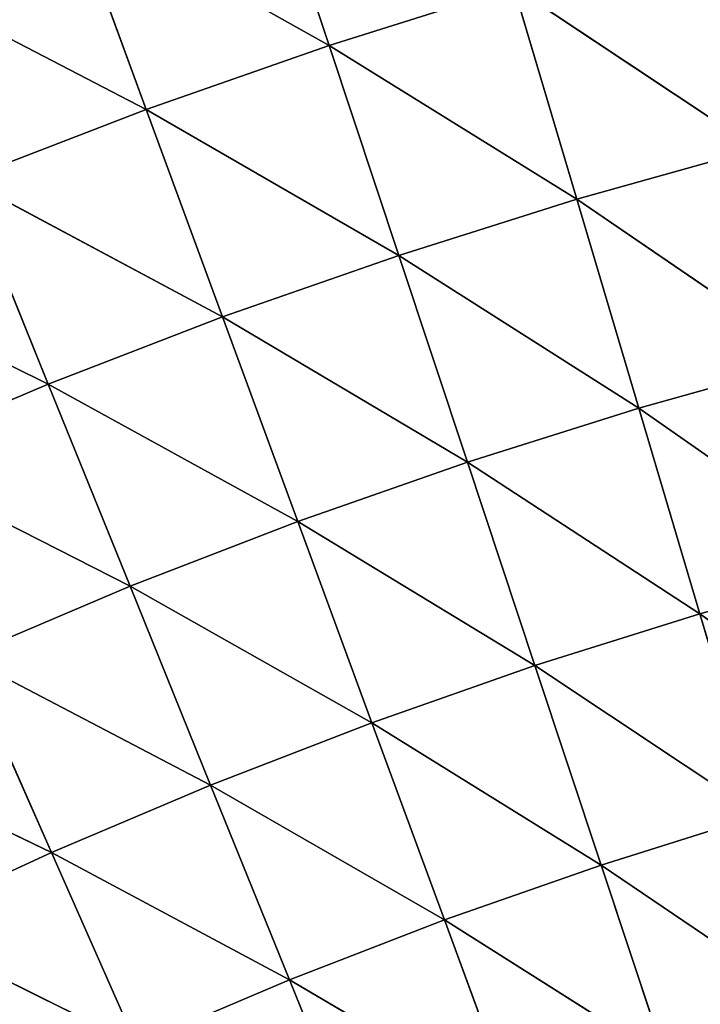
# Model space of a CAD drawing. Units: centimetres. Extents: x -50 to 50, y -50 to 50.
# Drawn here: x -46 to -45, y 5 to 5 of the extents above; entities that cross this region are included whole.
import ezdxf

# ---------------------------------------------------------------- set-up
doc = ezdxf.new("R2010")
doc.units = ezdxf.units.CM
doc.layers.get('0').update_dxf_attribs({"true_color": 0xff5454})

# ---------------------------------------------------------------- blocks, each defined once
blk = doc.blocks.new('Group1')
for p, q in [((-115.7976, 13.4694, 182.4568), (-115.9005, 13.7798, 182.5175)), ((-115.7976, 13.4694, 182.4568), (-116.1778, 13.6827, 182.5175)), ((-116.1778, 13.6827, 182.5175), (-116.065, 13.3759, 182.4568)), ((-116.4521, 13.5768, 182.5175), (-116.065, 13.3759, 182.4568)), ((-115.7976, 13.4694, 182.4568), (-115.5273, 13.5545, 182.4568)), ((-115.5273, 13.5545, 182.4568), (-115.4354, 13.2446, 182.3794)), ((-115.1722, 13.318, 182.3794), (-115.5273, 13.5545, 182.4568)), ((-115.7976, 13.4694, 182.4568), (-116.065, 13.3759, 182.4568)), ((-115.6957, 13.1625, 182.3794), (-115.7976, 13.4694, 182.4568)), ((-115.7976, 13.4694, 182.4568), (-115.4354, 13.2446, 182.3794)), ((-116.065, 13.3759, 182.4568), (-116.3295, 13.2738, 182.4568)), ((-116.065, 13.3759, 182.4568), (-115.9533, 13.0724, 182.3794)), ((-116.065, 13.3759, 182.4568), (-115.6957, 13.1625, 182.3794)), ((-115.1722, 13.318, 182.3794), (-115.4354, 13.2446, 182.3794)), ((-116.3295, 13.2738, 182.4568), (-116.2081, 12.9741, 182.3794)), ((-116.3295, 13.2738, 182.4568), (-115.9533, 13.0724, 182.3794)), ((-115.6957, 13.1625, 182.3794), (-115.4354, 13.2446, 182.3794)), ((-115.4354, 13.2446, 182.3794), (-115.3445, 12.939, 182.2849)), ((-115.0915, 13.0096, 182.2849), (-115.4354, 13.2446, 182.3794)), ((-116.5903, 13.1633, 182.4568), (-116.2081, 12.9741, 182.3794)), ((-115.6957, 13.1625, 182.3794), (-115.9533, 13.0724, 182.3794)), ((-115.5951, 12.86, 182.2849), (-115.6957, 13.1625, 182.3794)), ((-115.6957, 13.1625, 182.3794), (-115.3445, 12.939, 182.2849)), ((-115.9533, 13.0724, 182.3794), (-116.2081, 12.9741, 182.3794)), ((-115.9533, 13.0724, 182.3794), (-115.8433, 12.7734, 182.2849)), ((-115.9533, 13.0724, 182.3794), (-115.5951, 12.86, 182.2849)), ((-115.0915, 13.0096, 182.2849), (-115.3445, 12.939, 182.2849)), ((-116.2081, 12.9741, 182.3794), (-116.4595, 12.8676, 182.3794)), ((-116.2081, 12.9741, 182.3794), (-116.0884, 12.6787, 182.2849)), ((-116.2081, 12.9741, 182.3794), (-115.8433, 12.7734, 182.2849)), ((-115.5951, 12.86, 182.2849), (-115.3445, 12.939, 182.2849)), ((-115.3445, 12.939, 182.2849), (-115.2553, 12.6385, 182.1739)), ((-115.012, 12.7066, 182.1739), (-115.3445, 12.939, 182.2849)), ((-116.4595, 12.8676, 182.3794), (-116.0884, 12.6787, 182.2849)), ((-115.5951, 12.86, 182.2849), (-115.8433, 12.7734, 182.2849)), ((-115.4966, 12.5628, 182.1739), (-115.5951, 12.86, 182.2849)), ((-115.5951, 12.86, 182.2849), (-115.2553, 12.6385, 182.1739)), ((-115.8433, 12.7734, 182.2849), (-116.0884, 12.6787, 182.2849)), ((-115.8433, 12.7734, 182.2849), (-115.7351, 12.4793, 182.1739)), ((-115.8433, 12.7734, 182.2849), (-115.4966, 12.5628, 182.1739)), ((-115.012, 12.7066, 182.1739), (-115.2553, 12.6385, 182.1739)), ((-116.0884, 12.6787, 182.2849), (-116.3305, 12.576, 182.2849)), ((-116.0884, 12.6787, 182.2849), (-115.9708, 12.3881, 182.1739)), ((-116.0884, 12.6787, 182.2849), (-115.7351, 12.4793, 182.1739)), ((-115.4966, 12.5628, 182.1739), (-115.2553, 12.6385, 182.1739)), ((-115.2553, 12.6385, 182.1739), (-115.1679, 12.3441, 182.0466)), ((-114.934, 12.4094, 182.0466), (-115.2553, 12.6385, 182.1739)), ((-116.3305, 12.576, 182.2849), (-116.2035, 12.2895, 182.1739)), ((-116.3305, 12.576, 182.2849), (-115.9708, 12.3881, 182.1739)), ((-115.4966, 12.5628, 182.1739), (-115.7351, 12.4793, 182.1739)), ((-115.3998, 12.2712, 182.0466), (-115.4966, 12.5628, 182.1739)), ((-115.4966, 12.5628, 182.1739), (-115.1679, 12.3441, 182.0466)), ((-115.7351, 12.4793, 182.1739), (-115.9708, 12.3881, 182.1739)), ((-115.7351, 12.4793, 182.1739), (-115.6289, 12.191, 182.0466)), ((-115.7351, 12.4793, 182.1739), (-115.3998, 12.2712, 182.0466)), ((-116.569, 12.4658, 182.2849), (-116.2035, 12.2895, 182.1739)), ((-115.9708, 12.3881, 182.1739), (-116.2035, 12.2895, 182.1739)), ((-115.9708, 12.3881, 182.1739), (-115.8555, 12.1034, 182.0466)), ((-115.9708, 12.3881, 182.1739), (-115.6289, 12.191, 182.0466)), ((-115.3998, 12.2712, 182.0466), (-115.1679, 12.3441, 182.0466)), ((-116.2035, 12.2895, 182.1739), (-116.4331, 12.1836, 182.1739)), ((-116.2035, 12.2895, 182.1739), (-116.0793, 12.0086, 182.0466)), ((-116.2035, 12.2895, 182.1739), (-115.8555, 12.1034, 182.0466)), ((-115.3998, 12.2712, 182.0466), (-115.6289, 12.191, 182.0466)), ((-115.3051, 11.9865, 181.9036), (-115.3998, 12.2712, 182.0466)), ((-115.3998, 12.2712, 182.0466), (-115.0826, 12.0564, 181.9036)), ((-115.6289, 12.191, 182.0466), (-115.8555, 12.1034, 182.0466)), ((-115.6289, 12.191, 182.0466), (-115.5253, 11.9093, 181.9036)), ((-115.6289, 12.191, 182.0466), (-115.3051, 11.9865, 181.9036)), ((-116.4331, 12.1836, 182.1739), (-116.0793, 12.0086, 182.0466)), ((-115.8555, 12.1034, 182.0466), (-116.0793, 12.0086, 182.0466)), ((-115.8555, 12.1034, 182.0466), (-115.743, 11.8252, 181.9036)), ((-115.8555, 12.1034, 182.0466), (-115.5253, 11.9093, 181.9036))]:
    blk.add_line(p, q)
at = {"color": 8, "true_color": 0x828282}
mesh = blk.add_polyface(dxfattribs=at)
corners = [(-115.7976, 13.4694, 182.4568), (-116.1778, 13.6827, 182.5175), (-115.9005, 13.7798, 182.5175)]
mesh.append_faces([[corners[k] for k in face] for face in [(0, 1, 2)]], dxfattribs={"color": 8})
mesh = blk.add_polyface(dxfattribs=at)
corners = [(-115.5273, 13.5545, 182.4568), (-115.7976, 13.4694, 182.4568), (-115.9005, 13.7798, 182.5175)]
mesh.append_faces([[corners[k] for k in face] for face in [(0, 1, 2)]], dxfattribs={"color": 8})
mesh = blk.add_polyface(dxfattribs=at)
corners = [(-116.065, 13.3759, 182.4568), (-116.4521, 13.5768, 182.5175), (-116.1778, 13.6827, 182.5175)]
mesh.append_faces([[corners[k] for k in face] for face in [(0, 1, 2)]], dxfattribs={"color": 8})
mesh = blk.add_polyface(dxfattribs=at)
corners = [(-115.7976, 13.4694, 182.4568), (-116.065, 13.3759, 182.4568), (-116.1778, 13.6827, 182.5175)]
mesh.append_faces([[corners[k] for k in face] for face in [(0, 1, 2)]], dxfattribs={"color": 8})
mesh = blk.add_polyface(dxfattribs=at)
corners = [(-115.1722, 13.318, 182.3794), (-115.5273, 13.5545, 182.4568), (-115.2543, 13.6307, 182.4568)]
mesh.append_faces([[corners[k] for k in face] for face in [(0, 1, 2)]], dxfattribs={"color": 8})
mesh = blk.add_polyface(dxfattribs=at)
corners = [(-116.065, 13.3759, 182.4568), (-116.3295, 13.2738, 182.4568), (-116.4521, 13.5768, 182.5175)]
mesh.append_faces([[corners[k] for k in face] for face in [(0, 1, 2)]], dxfattribs={"color": 8})
mesh = blk.add_polyface(dxfattribs=at)
corners = [(-115.4354, 13.2446, 182.3794), (-115.7976, 13.4694, 182.4568), (-115.5273, 13.5545, 182.4568)]
mesh.append_faces([[corners[k] for k in face] for face in [(0, 1, 2)]], dxfattribs={"color": 8})
mesh = blk.add_polyface(dxfattribs=at)
corners = [(-115.1722, 13.318, 182.3794), (-115.4354, 13.2446, 182.3794), (-115.5273, 13.5545, 182.4568)]
mesh.append_faces([[corners[k] for k in face] for face in [(0, 1, 2)]], dxfattribs={"color": 8})
mesh = blk.add_polyface(dxfattribs=at)
corners = [(-115.6957, 13.1625, 182.3794), (-116.065, 13.3759, 182.4568), (-115.7976, 13.4694, 182.4568)]
mesh.append_faces([[corners[k] for k in face] for face in [(0, 1, 2)]], dxfattribs={"color": 8})
mesh = blk.add_polyface(dxfattribs=at)
corners = [(-115.4354, 13.2446, 182.3794), (-115.6957, 13.1625, 182.3794), (-115.7976, 13.4694, 182.4568)]
mesh.append_faces([[corners[k] for k in face] for face in [(0, 1, 2)]], dxfattribs={"color": 8})
mesh = blk.add_polyface(dxfattribs=at)
corners = [(-115.9533, 13.0724, 182.3794), (-116.3295, 13.2738, 182.4568), (-116.065, 13.3759, 182.4568)]
mesh.append_faces([[corners[k] for k in face] for face in [(0, 1, 2)]], dxfattribs={"color": 8})
mesh = blk.add_polyface(dxfattribs=at)
corners = [(-115.6957, 13.1625, 182.3794), (-115.9533, 13.0724, 182.3794), (-116.065, 13.3759, 182.4568)]
mesh.append_faces([[corners[k] for k in face] for face in [(0, 1, 2)]], dxfattribs={"color": 8})
mesh = blk.add_polyface(dxfattribs=at)
corners = [(-115.0915, 13.0096, 182.2849), (-115.4354, 13.2446, 182.3794), (-115.1722, 13.318, 182.3794)]
mesh.append_faces([[corners[k] for k in face] for face in [(0, 1, 2)]], dxfattribs={"color": 8})
mesh = blk.add_polyface(dxfattribs=at)
corners = [(-116.2081, 12.9741, 182.3794), (-116.5903, 13.1633, 182.4568), (-116.3295, 13.2738, 182.4568)]
mesh.append_faces([[corners[k] for k in face] for face in [(0, 1, 2)]], dxfattribs={"color": 8})
mesh = blk.add_polyface(dxfattribs=at)
corners = [(-115.9533, 13.0724, 182.3794), (-116.2081, 12.9741, 182.3794), (-116.3295, 13.2738, 182.4568)]
mesh.append_faces([[corners[k] for k in face] for face in [(0, 1, 2)]], dxfattribs={"color": 8})
mesh = blk.add_polyface(dxfattribs=at)
corners = [(-115.3445, 12.939, 182.2849), (-115.6957, 13.1625, 182.3794), (-115.4354, 13.2446, 182.3794)]
mesh.append_faces([[corners[k] for k in face] for face in [(0, 1, 2)]], dxfattribs={"color": 8})
mesh = blk.add_polyface(dxfattribs=at)
corners = [(-115.0915, 13.0096, 182.2849), (-115.3445, 12.939, 182.2849), (-115.4354, 13.2446, 182.3794)]
mesh.append_faces([[corners[k] for k in face] for face in [(0, 1, 2)]], dxfattribs={"color": 8})
mesh = blk.add_polyface(dxfattribs=at)
corners = [(-116.2081, 12.9741, 182.3794), (-116.4595, 12.8676, 182.3794), (-116.5903, 13.1633, 182.4568)]
mesh.append_faces([[corners[k] for k in face] for face in [(0, 1, 2)]], dxfattribs={"color": 8})
mesh = blk.add_polyface(dxfattribs=at)
corners = [(-115.5951, 12.86, 182.2849), (-115.9533, 13.0724, 182.3794), (-115.6957, 13.1625, 182.3794)]
mesh.append_faces([[corners[k] for k in face] for face in [(0, 1, 2)]], dxfattribs={"color": 8})
mesh = blk.add_polyface(dxfattribs=at)
corners = [(-115.3445, 12.939, 182.2849), (-115.5951, 12.86, 182.2849), (-115.6957, 13.1625, 182.3794)]
mesh.append_faces([[corners[k] for k in face] for face in [(0, 1, 2)]], dxfattribs={"color": 8})
mesh = blk.add_polyface(dxfattribs=at)
corners = [(-115.8433, 12.7734, 182.2849), (-116.2081, 12.9741, 182.3794), (-115.9533, 13.0724, 182.3794)]
mesh.append_faces([[corners[k] for k in face] for face in [(0, 1, 2)]], dxfattribs={"color": 8})
mesh = blk.add_polyface(dxfattribs=at)
corners = [(-115.5951, 12.86, 182.2849), (-115.8433, 12.7734, 182.2849), (-115.9533, 13.0724, 182.3794)]
mesh.append_faces([[corners[k] for k in face] for face in [(0, 1, 2)]], dxfattribs={"color": 8})
mesh = blk.add_polyface(dxfattribs=at)
corners = [(-115.012, 12.7066, 182.1739), (-115.3445, 12.939, 182.2849), (-115.0915, 13.0096, 182.2849)]
mesh.append_faces([[corners[k] for k in face] for face in [(0, 1, 2)]], dxfattribs={"color": 8})
mesh = blk.add_polyface(dxfattribs=at)
corners = [(-116.0884, 12.6787, 182.2849), (-116.4595, 12.8676, 182.3794), (-116.2081, 12.9741, 182.3794)]
mesh.append_faces([[corners[k] for k in face] for face in [(0, 1, 2)]], dxfattribs={"color": 8})
mesh = blk.add_polyface(dxfattribs=at)
corners = [(-115.8433, 12.7734, 182.2849), (-116.0884, 12.6787, 182.2849), (-116.2081, 12.9741, 182.3794)]
mesh.append_faces([[corners[k] for k in face] for face in [(0, 1, 2)]], dxfattribs={"color": 8})
mesh = blk.add_polyface(dxfattribs=at)
corners = [(-115.2553, 12.6385, 182.1739), (-115.5951, 12.86, 182.2849), (-115.3445, 12.939, 182.2849)]
mesh.append_faces([[corners[k] for k in face] for face in [(0, 1, 2)]], dxfattribs={"color": 8})
mesh = blk.add_polyface(dxfattribs=at)
corners = [(-115.012, 12.7066, 182.1739), (-115.2553, 12.6385, 182.1739), (-115.3445, 12.939, 182.2849)]
mesh.append_faces([[corners[k] for k in face] for face in [(0, 1, 2)]], dxfattribs={"color": 8})
mesh = blk.add_polyface(dxfattribs=at)
corners = [(-116.0884, 12.6787, 182.2849), (-116.3305, 12.576, 182.2849), (-116.4595, 12.8676, 182.3794)]
mesh.append_faces([[corners[k] for k in face] for face in [(0, 1, 2)]], dxfattribs={"color": 8})
mesh = blk.add_polyface(dxfattribs=at)
corners = [(-115.4966, 12.5628, 182.1739), (-115.8433, 12.7734, 182.2849), (-115.5951, 12.86, 182.2849)]
mesh.append_faces([[corners[k] for k in face] for face in [(0, 1, 2)]], dxfattribs={"color": 8})
mesh = blk.add_polyface(dxfattribs=at)
corners = [(-115.2553, 12.6385, 182.1739), (-115.4966, 12.5628, 182.1739), (-115.5951, 12.86, 182.2849)]
mesh.append_faces([[corners[k] for k in face] for face in [(0, 1, 2)]], dxfattribs={"color": 8})
mesh = blk.add_polyface(dxfattribs=at)
corners = [(-115.7351, 12.4793, 182.1739), (-116.0884, 12.6787, 182.2849), (-115.8433, 12.7734, 182.2849)]
mesh.append_faces([[corners[k] for k in face] for face in [(0, 1, 2)]], dxfattribs={"color": 8})
mesh = blk.add_polyface(dxfattribs=at)
corners = [(-115.4966, 12.5628, 182.1739), (-115.7351, 12.4793, 182.1739), (-115.8433, 12.7734, 182.2849)]
mesh.append_faces([[corners[k] for k in face] for face in [(0, 1, 2)]], dxfattribs={"color": 8})
mesh = blk.add_polyface(dxfattribs=at)
corners = [(-114.934, 12.4094, 182.0466), (-115.2553, 12.6385, 182.1739), (-115.012, 12.7066, 182.1739)]
mesh.append_faces([[corners[k] for k in face] for face in [(0, 1, 2)]], dxfattribs={"color": 8})
mesh = blk.add_polyface(dxfattribs=at)
corners = [(-115.9708, 12.3881, 182.1739), (-116.3305, 12.576, 182.2849), (-116.0884, 12.6787, 182.2849)]
mesh.append_faces([[corners[k] for k in face] for face in [(0, 1, 2)]], dxfattribs={"color": 8})
mesh = blk.add_polyface(dxfattribs=at)
corners = [(-115.7351, 12.4793, 182.1739), (-115.9708, 12.3881, 182.1739), (-116.0884, 12.6787, 182.2849)]
mesh.append_faces([[corners[k] for k in face] for face in [(0, 1, 2)]], dxfattribs={"color": 8})
mesh = blk.add_polyface(dxfattribs=at)
corners = [(-115.1679, 12.3441, 182.0466), (-115.4966, 12.5628, 182.1739), (-115.2553, 12.6385, 182.1739)]
mesh.append_faces([[corners[k] for k in face] for face in [(0, 1, 2)]], dxfattribs={"color": 8})
mesh = blk.add_polyface(dxfattribs=at)
corners = [(-114.934, 12.4094, 182.0466), (-115.1679, 12.3441, 182.0466), (-115.2553, 12.6385, 182.1739)]
mesh.append_faces([[corners[k] for k in face] for face in [(0, 1, 2)]], dxfattribs={"color": 8})
mesh = blk.add_polyface(dxfattribs=at)
corners = [(-116.2035, 12.2895, 182.1739), (-116.569, 12.4658, 182.2849), (-116.3305, 12.576, 182.2849)]
mesh.append_faces([[corners[k] for k in face] for face in [(0, 1, 2)]], dxfattribs={"color": 8})
mesh = blk.add_polyface(dxfattribs=at)
corners = [(-115.9708, 12.3881, 182.1739), (-116.2035, 12.2895, 182.1739), (-116.3305, 12.576, 182.2849)]
mesh.append_faces([[corners[k] for k in face] for face in [(0, 1, 2)]], dxfattribs={"color": 8})
mesh = blk.add_polyface(dxfattribs=at)
corners = [(-115.3998, 12.2712, 182.0466), (-115.7351, 12.4793, 182.1739), (-115.4966, 12.5628, 182.1739)]
mesh.append_faces([[corners[k] for k in face] for face in [(0, 1, 2)]], dxfattribs={"color": 8})
mesh = blk.add_polyface(dxfattribs=at)
corners = [(-115.1679, 12.3441, 182.0466), (-115.3998, 12.2712, 182.0466), (-115.4966, 12.5628, 182.1739)]
mesh.append_faces([[corners[k] for k in face] for face in [(0, 1, 2)]], dxfattribs={"color": 8})
mesh = blk.add_polyface(dxfattribs=at)
corners = [(-115.6289, 12.191, 182.0466), (-115.9708, 12.3881, 182.1739), (-115.7351, 12.4793, 182.1739)]
mesh.append_faces([[corners[k] for k in face] for face in [(0, 1, 2)]], dxfattribs={"color": 8})
mesh = blk.add_polyface(dxfattribs=at)
corners = [(-115.3998, 12.2712, 182.0466), (-115.6289, 12.191, 182.0466), (-115.7351, 12.4793, 182.1739)]
mesh.append_faces([[corners[k] for k in face] for face in [(0, 1, 2)]], dxfattribs={"color": 8})
mesh = blk.add_polyface(dxfattribs=at)
corners = [(-116.2035, 12.2895, 182.1739), (-116.4331, 12.1836, 182.1739), (-116.569, 12.4658, 182.2849)]
mesh.append_faces([[corners[k] for k in face] for face in [(0, 1, 2)]], dxfattribs={"color": 8})
mesh = blk.add_polyface(dxfattribs=at)
corners = [(-115.8555, 12.1034, 182.0466), (-116.2035, 12.2895, 182.1739), (-115.9708, 12.3881, 182.1739)]
mesh.append_faces([[corners[k] for k in face] for face in [(0, 1, 2)]], dxfattribs={"color": 8})
mesh = blk.add_polyface(dxfattribs=at)
corners = [(-115.6289, 12.191, 182.0466), (-115.8555, 12.1034, 182.0466), (-115.9708, 12.3881, 182.1739)]
mesh.append_faces([[corners[k] for k in face] for face in [(0, 1, 2)]], dxfattribs={"color": 8})
mesh = blk.add_polyface(dxfattribs=at)
corners = [(-115.0826, 12.0564, 181.9036), (-115.3998, 12.2712, 182.0466), (-115.1679, 12.3441, 182.0466)]
mesh.append_faces([[corners[k] for k in face] for face in [(0, 1, 2)]], dxfattribs={"color": 8})
mesh = blk.add_polyface(dxfattribs=at)
corners = [(-116.0793, 12.0086, 182.0466), (-116.4331, 12.1836, 182.1739), (-116.2035, 12.2895, 182.1739)]
mesh.append_faces([[corners[k] for k in face] for face in [(0, 1, 2)]], dxfattribs={"color": 8})
mesh = blk.add_polyface(dxfattribs=at)
corners = [(-115.8555, 12.1034, 182.0466), (-116.0793, 12.0086, 182.0466), (-116.2035, 12.2895, 182.1739)]
mesh.append_faces([[corners[k] for k in face] for face in [(0, 1, 2)]], dxfattribs={"color": 8})
mesh = blk.add_polyface(dxfattribs=at)
corners = [(-115.3051, 11.9865, 181.9036), (-115.6289, 12.191, 182.0466), (-115.3998, 12.2712, 182.0466)]
mesh.append_faces([[corners[k] for k in face] for face in [(0, 1, 2)]], dxfattribs={"color": 8})
mesh = blk.add_polyface(dxfattribs=at)
corners = [(-115.0826, 12.0564, 181.9036), (-115.3051, 11.9865, 181.9036), (-115.3998, 12.2712, 182.0466)]
mesh.append_faces([[corners[k] for k in face] for face in [(0, 1, 2)]], dxfattribs={"color": 8})
mesh = blk.add_polyface(dxfattribs=at)
corners = [(-115.5253, 11.9093, 181.9036), (-115.8555, 12.1034, 182.0466), (-115.6289, 12.191, 182.0466)]
mesh.append_faces([[corners[k] for k in face] for face in [(0, 1, 2)]], dxfattribs={"color": 8})
mesh = blk.add_polyface(dxfattribs=at)
corners = [(-115.3051, 11.9865, 181.9036), (-115.5253, 11.9093, 181.9036), (-115.6289, 12.191, 182.0466)]
mesh.append_faces([[corners[k] for k in face] for face in [(0, 1, 2)]], dxfattribs={"color": 8})
mesh = blk.add_polyface(dxfattribs=at)
corners = [(-116.0793, 12.0086, 182.0466), (-116.2997, 11.9068, 182.0466), (-116.4331, 12.1836, 182.1739)]
mesh.append_faces([[corners[k] for k in face] for face in [(0, 1, 2)]], dxfattribs={"color": 8})
mesh = blk.add_polyface(dxfattribs=at)
corners = [(-115.743, 11.8252, 181.9036), (-116.0793, 12.0086, 182.0466), (-115.8555, 12.1034, 182.0466)]
mesh.append_faces([[corners[k] for k in face] for face in [(0, 1, 2)]], dxfattribs={"color": 8})
mesh = blk.add_polyface(dxfattribs=at)
corners = [(-115.5253, 11.9093, 181.9036), (-115.743, 11.8252, 181.9036), (-115.8555, 12.1034, 182.0466)]
mesh.append_faces([[corners[k] for k in face] for face in [(0, 1, 2)]], dxfattribs={"color": 8})
blk = doc.blocks.new('Group4')
at = {"color": 8, "true_color": 0x828282}
mesh = blk.add_polyface(dxfattribs=at)
corners = [(125.4135, -3.9649, 182.5513), (-116.6561, 46.213, 182.5513), (-115.1468, 49.8544, 182.5513)]
mesh.append_faces([[corners[k] for k in face] for face in [(0, 1, 2)]], dxfattribs={"color": 8})
mesh = blk.add_polyface(dxfattribs=at)
corners = [(125.415, -3.9172, 190.5523), (-115.1659, 49.8104, 190.5523), (-116.6736, 46.1686, 190.5523)]
mesh.append_faces([[corners[k] for k in face] for face in [(0, 1, 2)]], dxfattribs={"color": 8})
mesh = blk.add_polyface(dxfattribs=at)
corners = [(125.4135, -3.9649, 182.5513), (-118.0501, 42.526, 182.5513), (-116.6561, 46.213, 182.5513)]
mesh.append_faces([[corners[k] for k in face] for face in [(0, 1, 2)]], dxfattribs={"color": 8})
mesh = blk.add_polyface(dxfattribs=at)
corners = [(125.415, -3.9172, 190.5523), (-116.6736, 46.1686, 190.5523), (-118.0663, 42.481, 190.5523)]
mesh.append_faces([[corners[k] for k in face] for face in [(0, 1, 2)]], dxfattribs={"color": 8})
mesh = blk.add_polyface(dxfattribs=at)
corners = [(125.4135, -3.9649, 182.5513), (-119.3277, 38.797, 182.5513), (-118.0501, 42.526, 182.5513)]
mesh.append_faces([[corners[k] for k in face] for face in [(0, 1, 2)]], dxfattribs={"color": 8})
mesh = blk.add_polyface(dxfattribs=at)
corners = [(125.415, -3.9172, 190.5523), (-118.0663, 42.481, 190.5523), (-119.3424, 38.7515, 190.5523)]
mesh.append_faces([[corners[k] for k in face] for face in [(0, 1, 2)]], dxfattribs={"color": 8})
mesh = blk.add_polyface(dxfattribs=at)
corners = [(125.4135, -3.9649, 182.5513), (-120.4874, 35.0296, 182.5513), (-119.3277, 38.797, 182.5513)]
mesh.append_faces([[corners[k] for k in face] for face in [(0, 1, 2)]], dxfattribs={"color": 8})
mesh = blk.add_polyface(dxfattribs=at)
corners = [(125.415, -3.9172, 190.5523), (-119.3424, 38.7515, 190.5523), (-120.5006, 34.9837, 190.5523)]
mesh.append_faces([[corners[k] for k in face] for face in [(0, 1, 2)]], dxfattribs={"color": 8})
mesh = blk.add_polyface(dxfattribs=at)
corners = [(125.4135, -3.9649, 182.5513), (-121.5281, 31.2278, 182.5513), (-120.4874, 35.0296, 182.5513)]
mesh.append_faces([[corners[k] for k in face] for face in [(0, 1, 2)]], dxfattribs={"color": 8})
mesh = blk.add_polyface(dxfattribs=at)
corners = [(125.415, -3.9172, 190.5523), (-120.5006, 34.9837, 190.5523), (-121.54, 31.1813, 190.5523)]
mesh.append_faces([[corners[k] for k in face] for face in [(0, 1, 2)]], dxfattribs={"color": 8})
mesh = blk.add_polyface(dxfattribs=at)
corners = [(125.4135, -3.9649, 182.5513), (-122.4491, 27.3949, 182.5513), (-121.5281, 31.2278, 182.5513)]
mesh.append_faces([[corners[k] for k in face] for face in [(0, 1, 2)]], dxfattribs={"color": 8})
mesh = blk.add_polyface(dxfattribs=at)
corners = [(125.415, -3.9172, 190.5523), (-121.54, 31.1813, 190.5523), (-122.4595, 27.3482, 190.5523)]
mesh.append_faces([[corners[k] for k in face] for face in [(0, 1, 2)]], dxfattribs={"color": 8})
mesh = blk.add_polyface(dxfattribs=at)
corners = [(125.4135, -3.9649, 182.5513), (-123.2492, 23.5354, 182.5513), (-122.4491, 27.3949, 182.5513)]
mesh.append_faces([[corners[k] for k in face] for face in [(0, 1, 2)]], dxfattribs={"color": 8})
mesh = blk.add_polyface(dxfattribs=at)
corners = [(125.415, -3.9172, 190.5523), (-122.4595, 27.3482, 190.5523), (-123.2581, 23.4881, 190.5523)]
mesh.append_faces([[corners[k] for k in face] for face in [(0, 1, 2)]], dxfattribs={"color": 8})
mesh = blk.add_polyface(dxfattribs=at)
corners = [(125.4135, -3.9649, 182.5513), (-123.9276, 19.6522, 182.5513), (-123.2492, 23.5354, 182.5513)]
mesh.append_faces([[corners[k] for k in face] for face in [(0, 1, 2)]], dxfattribs={"color": 8})
mesh = blk.add_polyface(dxfattribs=at)
corners = [(125.415, -3.9172, 190.5523), (-123.2581, 23.4881, 190.5523), (-123.9352, 19.605, 190.5523)]
mesh.append_faces([[corners[k] for k in face] for face in [(0, 1, 2)]], dxfattribs={"color": 8})
mesh = blk.add_polyface(dxfattribs=at)
corners = [(125.4135, -3.9649, 182.5513), (-124.4839, 15.75, 182.5513), (-123.9276, 19.6522, 182.5513)]
mesh.append_faces([[corners[k] for k in face] for face in [(0, 1, 2)]], dxfattribs={"color": 8})
mesh = blk.add_polyface(dxfattribs=at)
corners = [(125.415, -3.9172, 190.5523), (-123.9352, 19.605, 190.5523), (-124.4897, 15.7025, 190.5523)]
mesh.append_faces([[corners[k] for k in face] for face in [(0, 1, 2)]], dxfattribs={"color": 8})
mesh = blk.add_polyface(dxfattribs=at)
corners = [(125.4135, -3.9649, 182.5513), (-124.9172, 11.8321, 182.5513), (-124.4839, 15.75, 182.5513)]
mesh.append_faces([[corners[k] for k in face] for face in [(0, 1, 2)]], dxfattribs={"color": 8})
mesh = blk.add_polyface(dxfattribs=at)
corners = [(125.415, -3.9172, 190.5523), (-124.4897, 15.7025, 190.5523), (-124.9215, 11.7843, 190.5523)]
mesh.append_faces([[corners[k] for k in face] for face in [(0, 1, 2)]], dxfattribs={"color": 8})

msp = doc.modelspace()

# ---------------------------------------------------------------- block references
at = {"xscale": 0.3937009871006012, "yscale": 0.3937009871006012, "zscale": 0.3937009871006012}
for name in ['Group4', 'Group1']:
    msp.add_blockref(name, (0, 0), dxfattribs=at)

doc.saveas('drawing.dxf')
